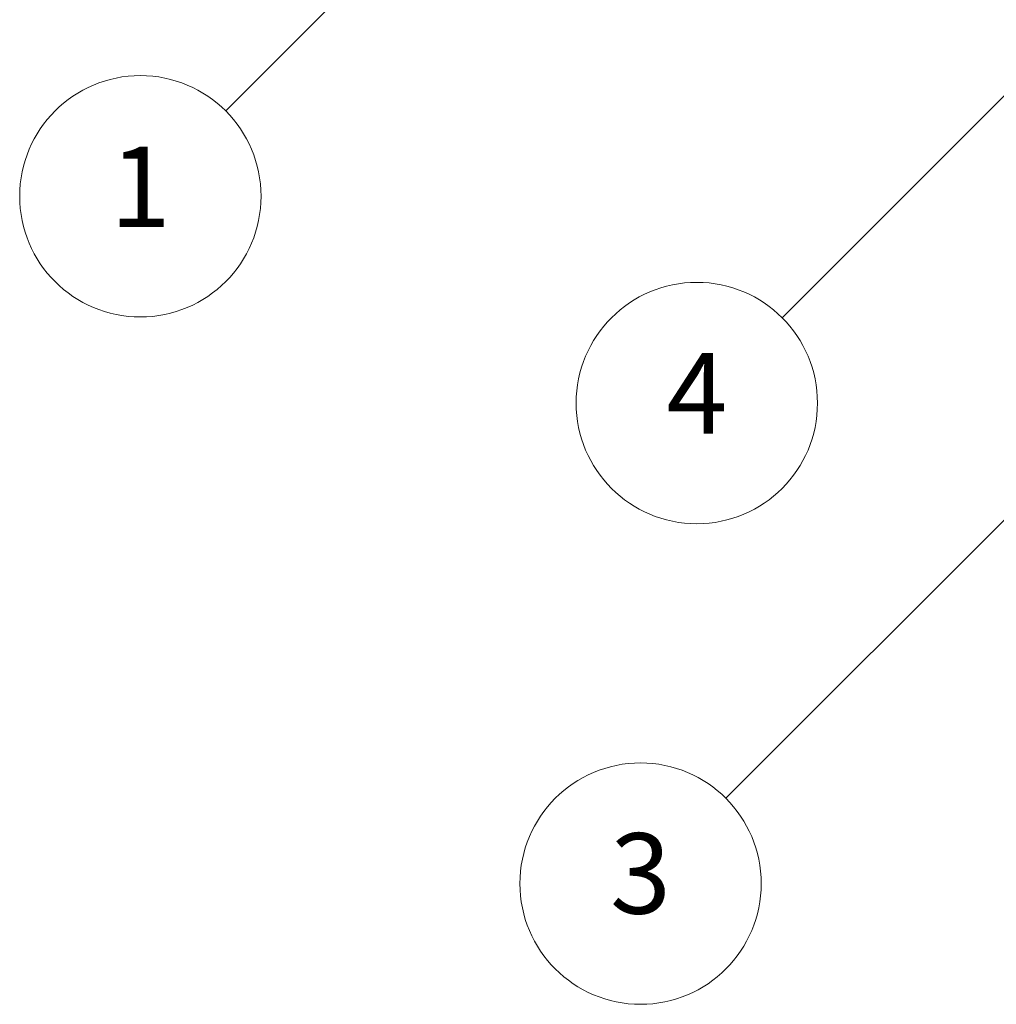
# Model space of a CAD drawing. Units: millimetres. Extents: x 43 to 6555, y 24 to 1288.
# Drawn here: x 819 to 892, y 257 to 331 of the extents above; entities that cross this region are included whole.
import ezdxf

# ---------------------------------------------------------------- set-up
doc = ezdxf.new("R2010")
doc.units = ezdxf.units.MM
doc.header["$LTSCALE"] = 3
doc.layers.add('Symbol (TK)', color=100, linetype='Continuous', lineweight=18, true_color=0x00ff3f)
doc.styles.add('Note Text (TK2)', font='MS PGothic.ttf')

# ---------------------------------------------------------------- blocks, each defined once
blk = doc.blocks.new('バルーン65')
at = {"layer": 'Symbol (TK)', "color": 100, "true_color": 0x00ff40}
for p, q in [((288.56, 118.236), (286.439, 116.822)), ((286.792, 116.469), (288.56, 118.236)), ((287.146, 116.115), (288.56, 118.236)), ((286.792, 116.469), (278.264, 107.941))]:
    blk.add_line(p, q, dxfattribs=at)
at = {"layer": 'Symbol (TK)'}
blk.add_circle((276.151, 105.827), 3, dxfattribs=at)
at = {"layer": 'Symbol (TK)', "color": 7, "insert": (276.151, 105.804), "char_height": 2, "attachment_point": 5, "style": 'Note Text (TK2)'}
blk.add_mtext('1', dxfattribs=at)
blk = doc.blocks.new('バルーン68')
at = {"layer": 'Symbol (TK)', "color": 100, "true_color": 0x00ff40}
for p, q in [((301.009, 101.163), (298.888, 99.749)), ((299.241, 99.395), (301.009, 101.163)), ((299.595, 99.042), (301.009, 101.163)), ((299.241, 99.395), (290.7, 90.854))]:
    blk.add_line(p, q, dxfattribs=at)
at = {"layer": 'Symbol (TK)'}
blk.add_circle((288.587, 88.741), 3, dxfattribs=at)
at = {"layer": 'Symbol (TK)', "color": 7, "insert": (288.587, 88.735), "char_height": 2, "attachment_point": 5, "style": 'Note Text (TK2)'}
blk.add_mtext('3', dxfattribs=at)
blk = doc.blocks.new('バルーン69')
at = {"layer": 'Symbol (TK)', "color": 100, "true_color": 0x00ff40}
for p, q in [((301.455, 112.157), (299.334, 110.743)), ((299.687, 110.389), (301.455, 112.157)), ((300.041, 110.036), (301.455, 112.157)), ((299.687, 110.389), (292.099, 102.801))]:
    blk.add_line(p, q, dxfattribs=at)
at = {"layer": 'Symbol (TK)'}
blk.add_circle((289.986, 100.687), 3, dxfattribs=at)
at = {"layer": 'Symbol (TK)', "color": 7, "insert": (289.986, 100.67), "char_height": 2, "attachment_point": 5, "style": 'Note Text (TK2)'}
blk.add_mtext('4', dxfattribs=at)

msp = doc.modelspace()

# ---------------------------------------------------------------- block references
at = {"layer": 'Symbol (TK)', "xscale": 3, "yscale": 3, "zscale": 3}
for name in ['バルーン65', 'バルーン69', 'バルーン68']:
    msp.add_blockref(name, (0, 0), dxfattribs=at)

doc.saveas('drawing.dxf')
